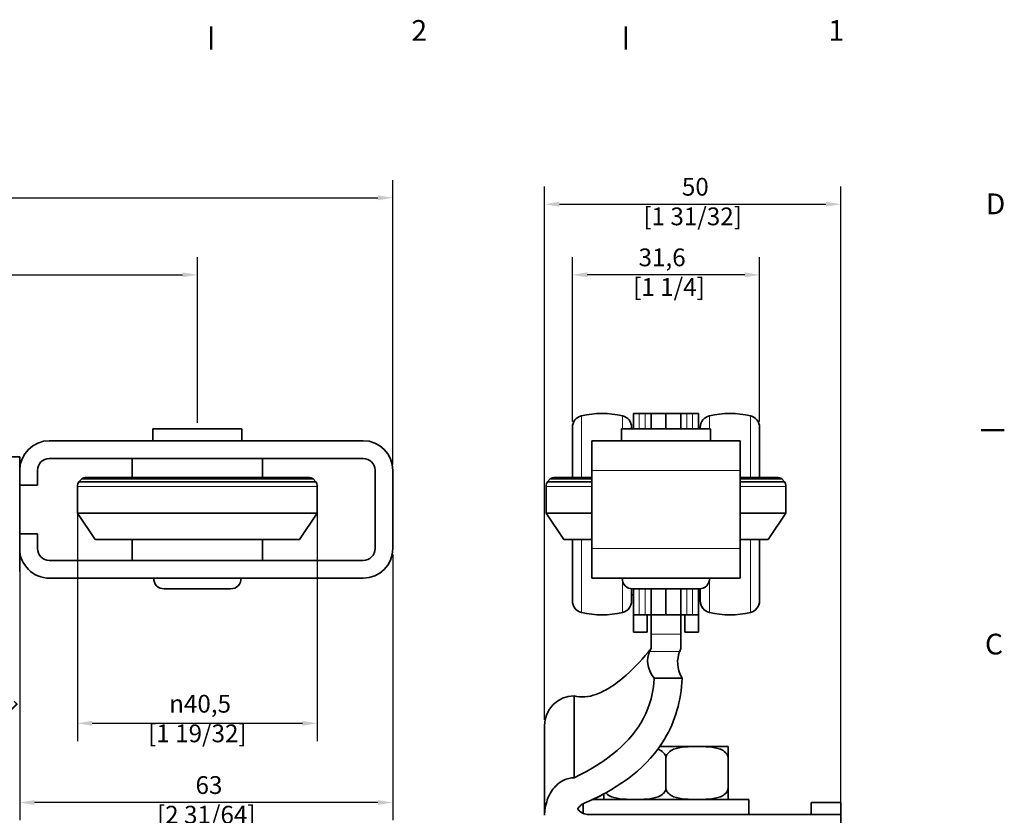
# Model space of a CAD drawing. Units: millimetres. Extents: x 0 to 420, y 0 to 297.
# Drawn here: x 248 to 414, y 158 to 292 of the extents above; entities that cross this region are included whole.
import ezdxf

# ---------------------------------------------------------------- set-up
doc = ezdxf.new("R2010")
doc.units = ezdxf.units.MM
for name, color, linetype, lineweight in [('Arêtes tangentes visibles(ISO)', 7, 'Continuous', 18), ('Arêtes visibles(ISO)', 7, 'Continuous', 35), ('Cadre_0', 7, 'Continuous', 50), ('Cadre_2', 7, 'Continuous', 50), ('Cotes(ISO)', 7, 'Continuous', 18)]:
    doc.layers.add(name, color=color, linetype=linetype, lineweight=lineweight)
doc.styles.add('Cadre_1', font='arial.ttf')
doc.styles.add('MANTION', font='arial.ttf')
doc.dimstyles.new('Plan commercial', dxfattribs={"dimtxt": 3, "dimasz": 2.5, "dimexe": 3, "dimexo": 1, "dimgap": 0.762, "dimtad": 1, "dimrnd": 1e-08, "dimtxsty": 'MANTION', "dimcen": 0.09, "dimdle": 10, "dimclrd": 7, "dimclre": 7, "dimclrt": 154, "dimazin": 2, "dimtfac": 0.5, "dimtmove": 0, "dimatfit": 3, "dimfxl": 0, "dimtolj": 1, "dimlwd": 25, "dimlwe": 25, "dimarcsym": 0})

# ---------------------------------------------------------------- blocks, each defined once
blk = doc.blocks.new('Cadres Cadre par défaut')
at = {"layer": 'Cadre_0'}
for p, q in [((280, 287), (280, 290.9)), ((350, 287), (350, 290.9)), ((410, 222.75), (413.9, 222.75))]:
    blk.add_line(p, q, dxfattribs=at)
at = {"layer": 'Cadre_2', "char_height": 3.5, "attachment_point": 7, "style": 'Cadre_1'}
for s, insert in [('2', (313.79, 287.4)), ('1', (384.2, 287.4)), ('D', (410.78, 258.13)), ('C', (410.64, 183.82))]:
    blk.add_mtext(s, dxfattribs=dict(at, insert=insert))
blk = doc.blocks.new('*D4')
at = {"layer": 'Cotes(ISO)', "color": 7, "linetype": 'Continuous', "lineweight": 25}
for p, q in [((48.65, 216.99), (48.65, 264.99)), ((310.65, 216.99), (310.65, 264.99)), ((51.15, 261.99), (308.15, 261.99))]:
    blk.add_line(p, q, dxfattribs=at)
at = {"layer": 'Cotes(ISO)', "color": 7, "linetype": 'Continuous'}
for points in [[(51.15, 262.41), (51.15, 261.58), (48.65, 261.99)], [(308.15, 262.41), (308.15, 261.58), (310.65, 261.99)]]:
    blk.add_solid(points, dxfattribs=at)
at = {"layer": 'Defpoints', "color": 0, "linetype": 'Continuous'}
for p in [(310.65, 261.99), (48.65, 215.99), (310.65, 215.99)]:
    blk.add_point(p, dxfattribs=at)
at = {"layer": 'Cotes(ISO)', "color": 154, "linetype": 'Continuous', "lineweight": 25, "insert": (179.65, 266.44), "char_height": 3, "attachment_point": 2, "style": 'MANTION'}
blk.add_mtext('\\A1; 262\\P[10 5/16]', dxfattribs=at)
blk = doc.blocks.new('*D5')
at = {"layer": 'Cotes(ISO)', "color": 7, "linetype": 'Continuous', "lineweight": 25}
for p, q in [((81.65, 223.99), (81.65, 251.99)), ((277.65, 223.99), (277.65, 251.99)), ((84.15, 248.99), (275.15, 248.99))]:
    blk.add_line(p, q, dxfattribs=at)
at = {"layer": 'Cotes(ISO)', "color": 7, "linetype": 'Continuous'}
for points in [[(84.15, 249.41), (84.15, 248.58), (81.65, 248.99)], [(275.15, 249.41), (275.15, 248.58), (277.65, 248.99)]]:
    blk.add_solid(points, dxfattribs=at)
at = {"layer": 'Defpoints', "color": 0, "linetype": 'Continuous'}
for p in [(277.65, 248.99), (81.65, 222.99), (277.65, 222.99)]:
    blk.add_point(p, dxfattribs=at)
at = {"layer": 'Cotes(ISO)', "color": 154, "linetype": 'Continuous', "lineweight": 25, "insert": (179.65, 253.44), "char_height": 3, "attachment_point": 2, "style": 'MANTION'}
blk.add_mtext('\\A1; 196\\P[7 23/32]', dxfattribs=at)
blk = doc.blocks.new('*D9')
at = {"layer": 'Cotes(ISO)', "color": 7, "linetype": 'Continuous', "lineweight": 25}
for p, q in [((340.97, 224.25), (340.97, 251.99)), ((372.57, 224.25), (372.57, 251.99)), ((370.07, 248.99), (343.47, 248.99))]:
    blk.add_line(p, q, dxfattribs=at)
at = {"layer": 'Cotes(ISO)', "color": 7, "linetype": 'Continuous'}
for points in [[(343.47, 249.41), (343.47, 248.58), (340.97, 248.99)], [(370.07, 249.41), (370.07, 248.58), (372.57, 248.99)]]:
    blk.add_solid(points, dxfattribs=at)
at = {"layer": 'Defpoints', "color": 0, "linetype": 'Continuous'}
for p in [(340.97, 248.99), (340.97, 223.25), (372.57, 223.25)]:
    blk.add_point(p, dxfattribs=at)
at = {"layer": 'Cotes(ISO)', "color": 154, "linetype": 'Continuous', "lineweight": 25, "insert": (351.23, 253.44), "char_height": 3, "attachment_point": 1, "style": 'MANTION'}
blk.add_mtext('\\A1; 31,6\\P[1 1/4]', dxfattribs=at)
blk = doc.blocks.new('*D10')
at = {"layer": 'Cotes(ISO)', "color": 7, "linetype": 'Continuous', "lineweight": 25}
for p, q in [((336.27, 173.91), (336.27, 263.91)), ((386.27, 158.91), (386.27, 263.91)), ((338.77, 260.91), (383.77, 260.91))]:
    blk.add_line(p, q, dxfattribs=at)
at = {"layer": 'Cotes(ISO)', "color": 7, "linetype": 'Continuous'}
for points in [[(338.77, 261.32), (338.77, 260.49), (336.27, 260.91)], [(383.77, 261.32), (383.77, 260.49), (386.27, 260.91)]]:
    blk.add_solid(points, dxfattribs=at)
at = {"layer": 'Defpoints', "color": 0, "linetype": 'Continuous'}
for p in [(386.27, 260.91), (336.27, 172.91), (386.27, 157.91)]:
    blk.add_point(p, dxfattribs=at)
at = {"layer": 'Cotes(ISO)', "color": 154, "linetype": 'Continuous', "lineweight": 25, "insert": (361.27, 265.36), "char_height": 3, "attachment_point": 2, "style": 'MANTION'}
blk.add_mtext('\\A1; 50\\P[1 31/32]', dxfattribs=at)
blk = doc.blocks.new('*D13')
at = {"layer": 'Cotes(ISO)', "color": 7, "linetype": 'Continuous', "lineweight": 25}
for p, q in [((257.4, 212.29), (257.4, 170.29)), ((297.9, 212.29), (297.9, 170.29)), ((295.4, 173.29), (259.9, 173.29))]:
    blk.add_line(p, q, dxfattribs=at)
at = {"layer": 'Cotes(ISO)', "color": 7, "linetype": 'Continuous'}
for points in [[(259.9, 173.71), (259.9, 172.88), (257.4, 173.29)], [(295.4, 173.71), (295.4, 172.88), (297.9, 173.29)]]:
    blk.add_solid(points, dxfattribs=at)
at = {"layer": 'Defpoints', "color": 0, "linetype": 'Continuous'}
for p in [(257.4, 213.29), (297.9, 213.29), (257.4, 173.29)]:
    blk.add_point(p, dxfattribs=at)
at = {"layer": 'Cotes(ISO)', "color": 154, "linetype": 'Continuous', "lineweight": 25, "insert": (277.65, 178.1), "char_height": 3, "attachment_point": 2, "style": 'MANTION'}
blk.add_mtext('\\A1; \\fAIGDT|b0|i0;\\H3.0000;n\\fArial|b0|i0;\\H3.0000;40,5\\P[1 19/32]', dxfattribs=at)
blk = doc.blocks.new('*D14')
at = {"layer": 'Cotes(ISO)', "color": 7, "linetype": 'Continuous', "lineweight": 25}
for p, q in [((247.65, 204.29), (247.65, 156.93)), ((310.65, 201.79), (310.65, 156.93)), ((308.15, 159.93), (250.15, 159.93))]:
    blk.add_line(p, q, dxfattribs=at)
at = {"layer": 'Cotes(ISO)', "color": 7, "linetype": 'Continuous'}
for points in [[(250.15, 160.34), (250.15, 159.51), (247.65, 159.93)], [(308.15, 160.34), (308.15, 159.51), (310.65, 159.93)]]:
    blk.add_solid(points, dxfattribs=at)
at = {"layer": 'Defpoints', "color": 0, "linetype": 'Continuous'}
for p in [(247.65, 205.29), (310.65, 202.79), (247.65, 159.93)]:
    blk.add_point(p, dxfattribs=at)
at = {"layer": 'Cotes(ISO)', "color": 154, "linetype": 'Continuous', "lineweight": 25, "insert": (279.15, 164.37), "char_height": 3, "attachment_point": 2, "style": 'MANTION'}
blk.add_mtext('\\A1; 63\\P[2 31/64]', dxfattribs=at)
blk = doc.blocks.new('*D15')
at = {"layer": 'Cotes(ISO)', "color": 7, "linetype": 'Continuous', "lineweight": 25}
for p, q in [((205.4, 218.85), (225.9, 198.35)), ((227.67, 196.58), (235.56, 188.7))]:
    blk.add_line(p, q, dxfattribs=at)
at = {"layer": 'Cotes(ISO)', "color": 7, "linetype": 'Continuous'}
for points in [[(205.69, 219.15), (205.1, 218.56), (203.63, 220.62)], [(226.2, 198.64), (225.61, 198.05), (227.67, 196.58)]]:
    blk.add_solid(points, dxfattribs=at)
at = {"layer": 'Defpoints', "color": 0, "linetype": 'Continuous'}
for p in [(203.63, 220.62), (227.67, 196.58)]:
    blk.add_point(p, dxfattribs=at)
at = {"layer": 'Cotes(ISO)', "color": 154, "linetype": 'Continuous', "lineweight": 25, "insert": (239.27, 191.34), "char_height": 3, "attachment_point": 1, "rotation": 315, "style": 'MANTION'}
blk.add_mtext('\\A1; ∅34\\P[1 11/32]', dxfattribs=at)

msp = doc.modelspace()

# ---------------------------------------------------------------- linework, layer by layer
at = {"layer": 'Arêtes tangentes visibles(ISO)'}
for p, q in [((342.5113, 214.7919), (342.5113, 225.1963)), ((349.4344, 222.9919), (349.4344, 225.1963)), ((352.2728, 222.9919), (352.2728, 225.6011)), ((353.2728, 225.6011), (353.2728, 222.9919)), ((360.2728, 222.9919), (360.2728, 225.6011)), ((361.2728, 225.6011), (361.2728, 222.9919)), ((364.1113, 225.1963), (364.1113, 222.9919)), ((371.0344, 225.1963), (371.0344, 214.7919)), ((344.2728, 215.9919), (369.2728, 215.9919)), ((257.4016, 213.2918), (297.9016, 213.2918)), ((342.5113, 192.006), (342.5113, 204.2919)), ((371.0344, 204.2919), (371.0344, 192.006)), ((369.2728, 202.7919), (344.2728, 202.7919)), ((344.2728, 197.7919), (369.2728, 197.7919)), ((349.4344, 192.006), (349.4344, 197.3253)), ((364.1113, 197.3253), (364.1113, 192.006)), ((352.2728, 191.6011), (352.2728, 195.9919)), ((353.2728, 195.9919), (353.2728, 191.6011)), ((360.2728, 191.6011), (360.2728, 195.9919)), ((361.2728, 195.9919), (361.2728, 191.6011)), ((342.5113, 192.006), (342.5113, 192.006)), ((349.4344, 192.006), (349.4344, 192.006)), ((364.1113, 192.006), (364.1113, 192.006)), ((371.0344, 192.006), (371.0344, 192.006)), ((359.2728, 188.3256), (354.2728, 188.3256)), ((354.0155, 185.3941), (359.0725, 185.3941))]:
    msp.add_line(p, q, dxfattribs=at)
for centre, major_axis, start_param, end_param in [((356.7728, 213.2919), (-20.25, 0), 5.37781047, 6.28343131), ((356.7728, 213.2919), (20.25, 0), 0.00000066, 0.90551105), ((356.7728, 160.4077), (10.1244, 0), 0, 3.14159265)]:
    msp.add_ellipse(centre, major_axis=major_axis, ratio=0.00001, start_param=start_param, end_param=end_param, dxfattribs=at)
at = {"layer": 'Arêtes visibles(ISO)'}
for p, q in [((351.2728, 225.6011), (351.2728, 222.9919)), ((353.2728, 225.6011), (352.2728, 225.6011)), ((354.2728, 225.6011), (354.2728, 222.9919)), ((356.7728, 225.6011), (354.2728, 225.6011)), ((356.7728, 222.9919), (356.7728, 225.6011)), ((356.7728, 225.6011), (359.2728, 225.6011)), ((356.7728, 225.6011), (356.7728, 222.9919)), ((359.2728, 222.9919), (359.2728, 225.6011)), ((360.2728, 225.6011), (361.2728, 225.6011)), ((362.2728, 222.9919), (362.2728, 225.6011)), ((285.1516, 222.9918), (270.1516, 222.9918)), ((270.1516, 222.9918), (270.1516, 220.9918)), ((285.1516, 222.9918), (285.1516, 220.9918)), ((340.9728, 214.7919), (340.9728, 223.2502)), ((349.2728, 222.9919), (349.2728, 220.9919)), ((350.9728, 222.9919), (350.9728, 223.2502)), ((362.5728, 223.2502), (362.5728, 222.9919)), ((364.2728, 222.9919), (364.2728, 220.9919)), ((372.5728, 223.2502), (372.5728, 214.7919)), ((252.6516, 220.9918), (305.6516, 220.9918)), ((369.2728, 220.9919), (344.2728, 220.9919)), ((344.2728, 215.9919), (344.2728, 220.9919)), ((369.2728, 220.9919), (369.2728, 215.9919)), ((247.6516, 218.2918), (245.1516, 218.2918)), ((247.6516, 215.9918), (247.6516, 218.2918)), ((305.6516, 217.9918), (252.6516, 217.9918)), ((266.6516, 214.7918), (266.6516, 217.9918)), ((288.6516, 214.7918), (288.6516, 217.9918)), ((247.6516, 213.4918), (247.6516, 215.9918)), ((250.6516, 215.9918), (250.6516, 213.4918)), ((258.1164, 214.5699), (257.6235, 214.077)), ((258.1164, 214.5699), (297.1867, 214.5699)), ((258.9016, 214.7918), (296.4016, 214.7918)), ((297.1867, 214.5699), (297.6796, 214.077)), ((307.6515, 202.7918), (307.6516, 215.9918)), ((310.6516, 215.9918), (310.6515, 202.7918)), ((337.2376, 214.57), (336.7447, 214.0771)), ((344.2728, 215.9919), (344.2728, 202.7919)), ((369.2728, 202.7919), (369.2728, 215.9919)), ((376.308, 214.57), (376.8009, 214.0771)), ((250.6516, 213.4918), (247.6516, 213.4918)), ((247.6516, 205.2918), (247.6516, 213.4918)), ((257.4016, 213.2918), (257.4016, 208.7918)), ((257.6235, 214.077), (297.6796, 214.077)), ((297.9016, 213.2918), (297.9016, 208.7918)), ((336.5228, 213.2919), (336.5228, 208.7919)), ((377.0228, 213.2919), (377.0228, 208.7919)), ((257.4016, 208.7918), (297.9016, 208.7918)), ((260.4016, 204.2918), (257.4016, 208.7918)), ((294.9016, 204.2918), (297.9016, 208.7918)), ((339.5228, 204.2919), (336.5228, 208.7919)), ((336.5228, 208.7919), (336.5228, 208.7918)), ((339.5228, 204.2918), (336.5228, 208.7918)), ((374.0228, 204.2919), (377.0228, 208.7919)), ((374.0228, 204.2918), (377.0228, 208.7918)), ((377.0228, 208.7919), (377.0228, 208.7918)), ((247.6515, 202.7918), (247.6516, 205.2918)), ((247.6516, 205.2918), (250.6516, 205.2918)), ((250.6516, 205.2918), (250.6515, 202.7918)), ((260.4016, 204.2918), (294.9016, 204.2918)), ((266.6515, 200.7918), (266.6516, 204.2918)), ((288.6515, 200.7918), (288.6516, 204.2918)), ((340.9728, 193.952), (340.9728, 204.2919)), ((372.5728, 204.2919), (372.5728, 193.952)), ((247.6515, 198.9103), (247.6515, 202.7918)), ((344.2728, 197.7919), (344.2728, 202.7919)), ((369.2728, 202.7919), (369.2728, 197.7919)), ((252.6515, 200.7918), (305.6515, 200.7918)), ((305.6515, 197.7918), (252.6515, 197.7918)), ((349.3728, 197.7919), (344.2728, 197.7919)), ((344.2728, 197.7919), (344.2728, 197.7919)), ((369.2728, 197.7919), (364.1728, 197.7919)), ((369.2728, 197.7919), (369.2728, 197.7919)), ((283.2515, 195.9918), (272.0515, 195.9918)), ((350.9728, 193.952), (350.9728, 196.0031)), ((350.9728, 195.0077), (351.2728, 195.0077)), ((351.2728, 195.9919), (351.2728, 191.6011)), ((354.2728, 195.9919), (354.2728, 191.6011)), ((356.7728, 191.6011), (356.7728, 195.9919)), ((356.7728, 195.9919), (356.7728, 191.6011)), ((359.2728, 191.6011), (359.2728, 195.9919)), ((362.2728, 191.6011), (362.2728, 195.9919)), ((362.5728, 196.0031), (362.5728, 193.952)), ((340.9728, 193.952), (340.9728, 193.952)), ((350.9728, 193.952), (350.9728, 193.952)), ((362.2728, 193.9077), (362.5733, 193.9077)), ((372.5728, 193.952), (372.5728, 193.952)), ((351.2728, 188.6575), (351.2728, 191.6011)), ((353.5728, 191.6011), (351.2728, 191.6011)), ((353.2728, 191.6011), (352.2728, 191.6011)), ((353.5728, 191.6011), (353.5728, 188.6575)), ((354.2728, 191.6011), (354.2728, 191.6011)), ((356.7728, 191.6011), (354.2728, 191.6011)), ((354.2728, 188.3256), (354.2728, 191.6011)), ((354.5728, 191.6011), (355.7728, 191.6011)), ((356.7728, 191.6011), (356.7728, 191.6011)), ((356.7728, 191.6011), (356.7728, 191.6011)), ((356.7728, 191.6011), (359.2728, 191.6011)), ((357.7728, 191.6011), (358.9728, 191.6011)), ((359.2728, 191.6011), (359.2728, 191.6011)), ((359.2728, 188.3256), (359.2728, 191.6011)), ((359.9728, 191.6011), (362.2728, 191.6011)), ((359.9728, 188.6575), (359.9728, 191.6011)), ((360.2728, 191.6011), (361.2728, 191.6011)), ((362.2728, 191.6011), (362.2728, 188.6575)), ((353.5728, 188.6575), (351.2728, 188.6575)), ((354.2728, 188.3256), (354.2728, 185.9077)), ((359.2728, 185.9077), (359.2728, 188.3256)), ((359.9728, 188.6575), (362.2728, 188.6575)), ((359.4933, 180.9077), (354.7689, 180.9077)), ((341.2728, 177.9077), (341.2728, 175.6408)), ((341.2728, 175.6408), (341.2728, 164.1047)), ((336.2728, 157.9077), (336.2728, 172.9077)), ((356.7728, 167.4077), (356.7728, 162.4077)), ((367.2728, 167.4077), (367.2728, 162.4077)), ((342.7728, 159.6986), (342.7728, 158.1164)), ((370.7728, 160.4077), (370.7728, 157.9077)), ((386.2728, 159.9077), (381.2728, 159.9077)), ((381.2728, 159.9077), (381.2728, 157.9077)), ((386.2728, 159.9077), (386.2728, 157.9077)), ((386.2728, 157.9077), (343.7728, 157.9077)), ((386.2728, 152.9077), (386.2728, 157.9077))]:
    msp.add_line(p, q, dxfattribs=at)
for centre, radius, start, end in [((342.9728, 223.2502), 2, 103.342364, 180), ((345.9728, 210.6011), 15, 76.657636, 103.342364), ((348.9728, 223.2502), 2, 0, 76.657636), ((364.5728, 223.2502), 2, 103.342364, 180), ((367.5728, 210.6011), 15, 76.657636, 103.342364), ((370.5728, 223.2502), 2, 0, 76.657636), ((252.6516, 215.9918), 5, 89.999968, 179.999968), ((305.6516, 215.9918), 5, 359.999968, 89.999968), ((252.6516, 215.9918), 2, 89.999968, 179.999968), ((305.6516, 215.9918), 2, 359.999968, 89.999968), ((258.9016, 213.2918), 1.5, 89.999968, 121.564312), ((296.4016, 213.2918), 1.5, 58.435624, 89.999968), ((338.0228, 213.2919), 1.5, 90, 121.564344), ((375.5228, 213.2919), 1.5, 58.435656, 90), ((258.9016, 213.2918), 1.5, 148.435624, 179.999968), ((296.4016, 213.2918), 1.5, 359.999968, 31.564312), ((338.0228, 213.2919), 1.5, 148.435656, 180), ((375.5228, 213.2919), 1.5, 0, 31.564344), ((252.6515, 202.7918), 5, 179.999968, 269.999968), ((252.6515, 202.7918), 2, 179.999968, 269.999968), ((305.6515, 202.7918), 2, 269.999968, 359.999968), ((305.6515, 202.7918), 5, 269.999968, 359.999968), ((272.0515, 197.7918), 1.8, 179.999968, 269.999968), ((283.2515, 197.7918), 1.8, 269.999968, 359.999968), ((351.1728, 197.7919), 1.8, 180, 270), ((362.3728, 197.7919), 1.8, 270, 0), ((342.9728, 193.952), 2, 180, 256.657636), ((342.9728, 193.952), 2, 180, 256.657636), ((348.9728, 193.952), 2, 283.342364, 0), ((348.9728, 193.952), 2, 283.342364, 0), ((364.5728, 193.952), 2, 180, 256.657636), ((364.5728, 193.952), 2, 181.269205, 256.657636), ((370.5728, 193.952), 2, 283.342364, 0), ((370.5728, 193.952), 2, 283.342364, 0), ((345.9728, 206.6011), 15, 256.657636, 283.342364), ((345.9728, 206.6011), 15, 256.657636, 283.342364), ((367.5728, 206.6011), 15, 256.657636, 283.342364), ((367.5728, 206.6011), 15, 256.657636, 283.342364), ((341.2728, 172.9077), 5, 90, 180), ((366.8972, 167.4077), 2, 79.174284, 90), ((346.6485, 162.4077), 2, 259.174284, 269.867267), ((366.8972, 162.4077), 2, 270.132733, 280.825716), ((343.7728, 160.4077), 2.5, 219.507018, 270)]:
    msp.add_arc(centre, radius, start, end, dxfattribs=at)
for centre, major_axis, start_param, end_param in [((352.2728, 225.6011), (-1, 0), 4.71238898, 6.28325719), ((353.2728, 225.6011), (1, 0), 4.71226229, 6.28293194), ((360.2728, 225.6011), (-1, 0), 0.00039482, 1.57079633), ((361.2728, 225.6011), (1, 0), 0.00046668, 1.57102968), ((356.7728, 222.9919), (-7.5, 0), 3.14150285, 6.2830955), ((356.7728, 214.57), (-19.5352, 0), 5.40702176, 6.28370477), ((356.7728, 214.7919), (-18.75, 0), 5.44211693, 6.28318575), ((356.7728, 214.7919), (18.75, 0), 0.00000071, 0.84106915), ((356.7728, 214.57), (19.5352, 0), 0.0000007, 0.87646624), ((356.7728, 214.0771), (-20.0281, 0), 5.38653886, 6.28343501), ((356.7728, 214.0771), (20.0281, 0), 0.00000116, 0.89678721), ((356.7728, 208.7919), (-20.25, 0), 5.37781047, 6.28343168), ((356.7728, 208.7918), (-20.25, 0), 6.28036455, 6.28304155), ((356.7728, 208.7919), (20.25, 0), 0.0003603, 0.90575961), ((356.7728, 208.7918), (20.25, 0), 6.28310272, 6.28577973), ((356.7728, 204.2918), (-17.25, 0), 5.87093898, 6.28395336), ((356.7728, 204.2919), (-17.25, 0), 5.52289782, 6.28318582), ((356.7728, 204.2919), (17.25, 0), 0.00036071, 0.76056286), ((356.7728, 204.2918), (17.25, 0), 0.00036053, 0.41327874), ((356.7728, 197.7919), (-7.4, 0), 3.14159284, 6.2831855), ((356.7728, 195.9919), (-5.6, 0), 3.14141283, 6.28300549), ((352.2728, 191.6011), (1, 0), 1.57079633, 3.14112256), ((353.2728, 191.6011), (1, 0), 4.71238898, 6.28294668), ((354.5728, 191.6011), (1, 0), 3.1419104, 4.40772493), ((354.5728, 191.6011), (-1, 0), 4.71238898, 5.01710666), ((355.7728, 191.6011), (-1, 0), 1.57079633, 3.14140074), ((357.7728, 191.6011), (-1, 0), 6.28275495, 7.85398163), ((358.9728, 191.6011), (-1, 0), 4.40772492, 4.71238898), ((360.2728, 191.6011), (1, 0), 3.14159247, 4.71238898), ((358.9728, 191.6011), (1, 0), 5.01710665, 6.28346331), ((361.2728, 191.6011), (1, 0), 0.00008628, 1.57079633), ((356.7728, 169.4077), (10.1244, 0), 6.28309558, 7.95640547), ((356.7728, 160.4077), (14, 0), 0, 2.66420743)]:
    msp.add_ellipse(centre, major_axis=major_axis, ratio=0.00001, start_param=start_param, end_param=end_param, dxfattribs=at)
for points, knots in [([(341.2728, 177.9077), (341.8585, 177.766), (342.4742, 177.722), (343.6999, 177.8144), (344.3209, 177.9558), (345.6729, 178.4185), (346.3993, 178.7805), (348.1364, 179.8289), (349.1107, 180.5921), (351.5665, 182.7798), (352.9644, 184.3196), (354.2728, 185.9077)], [0, 0, 0, 0, 0.18077054, 0.18077054, 0.36876485, 0.36876485, 0.60945023, 0.60945023, 0.97747841, 0.97747841, 1.59615159, 1.59615159, 1.59615159, 1.59615159]), ([(354.2728, 185.9077), (354.1864, 185.7433), (354.1045, 185.5838), (354.0369, 185.4417), (354.0248, 185.4154), (354.0155, 185.3941)], [-0.699552436, -0.699552436, -0.699552436, -0.699552436, -0.599350914, -0.599350914, -0.571156488, -0.571156488, -0.571156488, -0.571156488]), ([(359.0725, 185.3941), (359.0769, 185.4066), (359.0821, 185.4209), (359.1167, 185.5156), (359.1627, 185.634), (359.2394, 185.8251), (359.2557, 185.8655), (359.2728, 185.9077)], [-1.49379704, -1.49379704, -1.49379704, -1.49379704, -1.475893926, -1.475893926, -1.387774995, -1.387774995, -1.365635751, -1.365635751, -1.365635751, -1.365635751]), ([(359.2728, 185.9077), (359.2287, 185.7989), (359.1903, 185.7031), (359.1189, 185.5209), (359.0901, 185.4441), (359.0725, 185.3941)], [-0.591877375, -0.591877375, -0.591877375, -0.591877375, -0.534724453, -0.534724453, -0.463491313, -0.463491313, -0.463491313, -0.463491313]), ([(354.7689, 180.9077), (354.6844, 178.4999), (354.0954, 176.257), (350.92, 170.2237), (347.0104, 166.8656), (341.2728, 164.1047)], [0.185720653, 0.185720653, 0.185720653, 0.185720653, 0.466190355, 0.466190355, 1, 1, 1, 1]), ([(359.4933, 180.9077), (359.3271, 177.0852), (358.3417, 173.6637), (353.8412, 166.1308), (349.3166, 162.5135), (342.9637, 159.7915)], [0.137355816, 0.137355816, 0.137355816, 0.137355816, 0.466190355, 0.466190355, 0.957474438, 0.957474438, 0.957474438, 0.957474438]), ([(359.4933, 180.9077), (359.3271, 177.0851), (358.3417, 173.6637), (356.2865, 170.2237), (356.02, 169.8118), (355.7377, 169.4077)], [0.137355816, 0.137355816, 0.137355816, 0.137355816, 0.466190355, 0.466190355, 0.511873653, 0.511873653, 0.511873653, 0.511873653]), ([(356.7728, 167.4077), (356.7728, 167.5642), (356.7322, 167.746), (356.5909, 168.0722), (356.4477, 168.2596), (356.0798, 168.6095), (355.7604, 168.7896), (355.4538, 168.9149), (355.4263, 168.9258), (355.3986, 168.9364)], [0.648371748, 0.648371748, 0.648371748, 0.648371748, 0.695317103, 0.695317103, 0.757791665, 0.757791665, 0.860421709, 0.860421709, 0.870459503, 0.870459503, 0.870459503, 0.870459503]), ([(367.2728, 167.4077), (367.2728, 167.5642), (367.2322, 167.746), (367.0909, 168.0722), (366.9477, 168.2596), (366.5798, 168.6095), (366.2604, 168.7896), (365.3874, 169.1465), (364.7119, 169.2503), (363.3445, 169.3628), (362.6526, 169.3721), (361.393, 169.3721), (360.7011, 169.3628), (359.3337, 169.2503), (358.6582, 169.1465), (357.7853, 168.7896), (357.4658, 168.6095), (357.0979, 168.2596), (356.9547, 168.0722), (356.8135, 167.746), (356.7728, 167.5642), (356.7728, 167.4077)], [0.64837175, 0.64837175, 0.64837175, 0.64837175, 0.6953171, 0.6953171, 0.75779166, 0.75779166, 0.86042171, 0.86042171, 1.0785826, 1.0785826, 1.2967435, 1.2967435, 1.51490439, 1.51490439, 1.73306528, 1.73306528, 1.83569533, 1.83569533, 1.89816989, 1.89816989, 1.94511524, 1.94511524, 1.94511524, 1.94511524]), ([(367.2728, 169.3721), (367.2728, 169.3721), (367.2728, 169.3628), (367.2728, 169.2503), (367.2728, 169.1465), (367.2728, 168.7896), (367.2728, 168.6095), (367.2728, 168.2596), (367.2728, 168.0722), (367.2728, 167.746), (367.2728, 167.5642), (367.2728, 167.4077)], [1.296743605, 1.296743605, 1.296743605, 1.296743605, 1.514904389, 1.514904389, 1.733065283, 1.733065283, 1.835695327, 1.835695327, 1.898169889, 1.898169889, 1.945115244, 1.945115244, 1.945115244, 1.945115244]), ([(336.2748, 157.7683), (336.283, 158.1628), (336.3189, 158.5838), (336.466, 159.481), (336.5893, 159.9553), (336.8656, 160.7335), (337.0331, 161.1143), (337.4392, 161.8348), (337.6781, 162.1742), (338.1357, 162.7048), (338.3876, 162.952), (338.9395, 163.3839), (339.2396, 163.5682), (339.7866, 163.8274), (340.079, 163.9331), (340.6803, 164.0719), (340.9892, 164.1047), (341.2728, 164.1047)], [-0.840164677, -0.840164677, -0.840164677, -0.840164677, -0.724595602, -0.724595602, -0.590534026, -0.590534026, -0.476867763, -0.476867763, -0.363201499, -0.363201499, -0.266689408, -0.266689408, -0.170177316, -0.170177316, -0.085088658, -0.085088658, 0, 0, 0, 0]), ([(346.2728, 160.4433), (346.2728, 160.4433), (346.2728, 160.4433), (346.2728, 160.4433), (346.2728, 160.4433), (346.2728, 160.4526), (346.2728, 160.565), (346.2728, 160.6689), (346.2728, 161.0179), (346.2728, 161.1812), (346.2728, 161.3787)], [-0.000000109, -0.000000109, -0.000000109, -0.000000109, 0, 0, 0, 0.218160893, 0.218160893, 0.436321787, 0.436321787, 0.53183353, 0.53183353, 0.53183353, 0.53183353]), ([(346.6081, 161.5612), (346.6501, 161.5111), (346.6938, 161.4646), (346.9658, 161.2059), (347.2853, 161.0258), (348.1582, 160.6689), (348.8337, 160.565), (350.2011, 160.4526), (350.893, 160.4433), (351.5228, 160.4433), (352.1526, 160.4433), (352.8445, 160.4526), (354.2119, 160.5651), (354.8874, 160.6689), (355.7604, 161.0258), (356.0798, 161.2059), (356.4477, 161.5558), (356.5909, 161.7431), (356.7322, 162.0694), (356.7728, 162.2512), (356.7728, 162.4077)], [-0.55838191, -0.55838191, -0.55838191, -0.55838191, -0.53895183, -0.53895183, -0.43632179, -0.43632179, -0.21816089, -0.21816089, 0, 0, 0, 0.21816089, 0.21816089, 0.43632179, 0.43632179, 0.53895183, 0.53895183, 0.60142639, 0.60142639, 0.64837175, 0.64837175, 0.64837175, 0.64837175]), ([(356.7728, 162.4077), (356.7728, 162.2512), (356.8135, 162.0694), (356.9547, 161.7431), (357.0979, 161.5558), (357.4658, 161.2059), (357.7853, 161.0258), (358.6582, 160.6689), (359.3337, 160.5651), (360.7011, 160.4526), (361.393, 160.4433), (362.0228, 160.4433), (362.6526, 160.4433), (363.3445, 160.4526), (364.7119, 160.565), (365.3874, 160.6689), (366.2604, 161.0258), (366.5798, 161.2059), (366.9477, 161.5558), (367.0909, 161.7431), (367.2322, 162.0694), (367.2728, 162.2512), (367.2728, 162.4077)], [-0.64837175, -0.64837175, -0.64837175, -0.64837175, -0.60142639, -0.60142639, -0.53895183, -0.53895183, -0.43632179, -0.43632179, -0.21816089, -0.21816089, 0, 0, 0, 0.21816089, 0.21816089, 0.43632179, 0.43632179, 0.53895183, 0.53895183, 0.60142639, 0.60142639, 0.64837175, 0.64837175, 0.64837175, 0.64837175]), ([(367.2728, 162.4077), (367.2728, 162.2512), (367.2728, 162.0694), (367.2728, 161.7431), (367.2728, 161.5558), (367.2728, 161.2059), (367.2728, 161.0258), (367.2728, 160.6689), (367.2728, 160.565), (367.2728, 160.4526), (367.2728, 160.4433), (367.2728, 160.4433), (367.2728, 160.4433), (367.2728, 160.4433), (367.2728, 160.4433)], [-0.648371748, -0.648371748, -0.648371748, -0.648371748, -0.601426393, -0.601426393, -0.538951831, -0.538951831, -0.436321787, -0.436321787, -0.218160893, -0.218160893, 0, 0, 0, 0.000000109, 0.000000109, 0.000000109, 0.000000109]), ([(342.9637, 159.7915), (342.6951, 159.6764), (342.4532, 159.5088), (342.0923, 159.1579), (341.9592, 158.9937), (341.8439, 158.8173)], [0, 0, 0, 0, 0.087648552, 0.087648552, 0.150678316, 0.150678316, 0.150678316, 0.150678316]), ([(341.844, 158.8172), (341.9343, 158.9554), (342.0355, 159.0862), (342.265, 159.3331), (342.3938, 159.4479), (342.6104, 159.603), (342.6902, 159.6533), (342.7728, 159.6985)], [0.213249287, 0.213249287, 0.213249287, 0.213249287, 0.26304136, 0.26304136, 0.31497479, 0.31497479, 0.343472511, 0.343472511, 0.343472511, 0.343472511]), ([(336.2748, 157.7683), (336.2736, 157.8113), (336.2729, 157.8543), (336.2728, 157.9006), (336.2728, 157.9041), (336.2728, 157.9077)], [-0.0362051777, -0.0362051777, -0.0362051777, -0.0362051777, 0, 0, 0.0030224067, 0.0030224067, 0.0030224067, 0.0030224067])]:
    msp.add_open_spline(points, degree=3, knots=knots, dxfattribs=at)
for points in [[(354.7689, 180.9077), (353.4842, 182.6622), (353.4342, 184.0678), (354.0155, 185.3941)], [(359.0725, 185.3941), (358.5972, 184.0341), (358.5456, 182.6093), (359.4933, 180.9077)], [(359.4933, 180.9077), (358.5456, 182.6093), (358.5972, 184.034), (359.0725, 185.394)], [(346.2728, 161.3785), (345.6499, 161.0441), (345.005, 160.7205), (344.3381, 160.4077)]]:
    msp.add_open_spline(points, degree=3, dxfattribs=at)

# ---------------------------------------------------------------- block references
msp.add_blockref('Cadres Cadre par défaut', (0, 0))

# ---------------------------------------------------------------- dimensions: what is measured, and where the dimension line sits
at = {"layer": 'Cotes(ISO)', "color": 7, "linetype": 'Continuous', "lineweight": 25}
for base, p1, p2, text, picture, middle in [((310.6516, 261.9918), (48.6516, 215.9919), (310.6516, 215.9918), ' <>\\X[10 5/16]', '*D4', (179.6516, 261.9918)), ((386.2728, 260.9077), (336.2728, 172.9077), (386.2728, 157.9077), ' <>\\X[1 31/32]', '*D10', (361.2728, 260.9077)), ((277.6516, 248.9918), (81.6516, 222.9919), (277.6516, 222.9918), ' <>\\X[7 23/32]', '*D5', (179.6516, 248.9918)), ((257.4016, 173.2918), (297.9016, 213.2918), (257.4016, 213.2918), ' \\fAIGDT|b0|i0;\\H3.0000;n\\fArial|b0|i0;\\H3.0000;<>\\X[1 19/32]', '*D13', (277.6516, 173.2918))]:
    dim = msp.add_linear_dim(base=base, p1=p1, p2=p2, angle=180, text=text, dimstyle='Plan commercial', override={"dimdec": 2, "dimpost": '\\X', "dimtp": 0, "dimtm": 0, "dimtdec": 2, "dimtofl": 0, "dimatfit": 1, "dimtvp": -0.25}, dxfattribs=at)
    dim.commit()
    dim.dimension.update_dxf_attribs({"geometry": picture, "text_midpoint": middle, "dimtype": 160})
for base, p1, p2, text, picture, middle in [((340.9728, 248.9918), (372.5728, 223.2502), (340.9728, 223.2502), ' <>\\X[1 1/4]', '*D9', (356.7728, 248.9918)), ((247.6516, 159.9265), (310.6515, 202.7918), (247.6516, 205.2918), ' <>\\X[2 31/64]', '*D14', (279.1515, 159.9265))]:
    dim = msp.add_linear_dim(base=base, p1=p1, p2=p2, text=text, dimstyle='Plan commercial', override={"dimdec": 2, "dimpost": '\\X', "dimtp": 0, "dimtm": 0, "dimtdec": 2, "dimtofl": 0, "dimatfit": 1, "dimtvp": -0.25}, dxfattribs=at)
    dim.commit()
    dim.dimension.update_dxf_attribs({"geometry": picture, "text_midpoint": middle, "dimtype": 160})
dim = msp.add_diameter_dim_2p(p1=(203.6307, 220.6219), p2=(227.6724, 196.5803), text=' <>\\X[1 11/32]', dimstyle='Plan commercial', override={"dimtad": 0, "dimdec": 2, "dimlfac": 1, "dimpost": '\\X', "dimtp": 0, "dimtm": 0, "dimtdec": 2, "dimatfit": 2, "dimtvp": -0.25}, dxfattribs=at)
dim.commit()
dim.dimension.update_dxf_attribs({"geometry": '*D15', "text_midpoint": (241.6648, 182.5878), "dimtype": 163})

doc.saveas('drawing.dxf')
